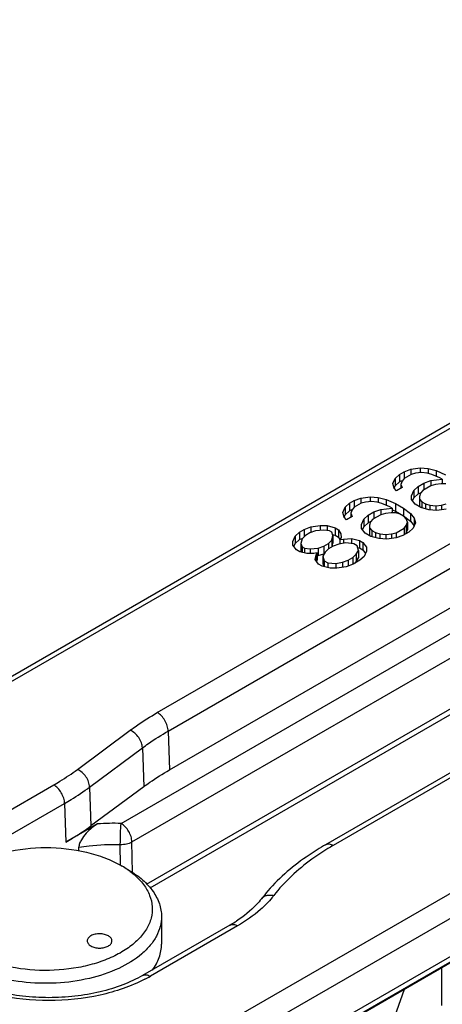
# Model space of a CAD drawing. Units: millimetres. Extents: x 1056 to 1751, y 404 to 873.
# Drawn here: x 1570 to 1584, y 523 to 555 of the extents above; entities that cross this region are included whole.
import ezdxf

# ---------------------------------------------------------------- set-up
doc = ezdxf.new("R2010")
doc.units = ezdxf.units.MM
doc.header["$LTSCALE"] = 23.1
doc.layers.add('COMPONENTI_DI_ASSIEME', color=7, linetype='CONTINUOUS')

msp = doc.modelspace()

# ---------------------------------------------------------------- linework, layer by layer
at = {"layer": 'COMPONENTI_DI_ASSIEME', "linetype": 'Continuous'}
for p, q in [((1559.147, 527.145), (1607.102, 554.83)), ((1559.198, 527.005), (1607.218, 554.728)), ((1623.1, 548.813), (1558.376, 511.447)), ((1623.806, 548.408), (1558.729, 510.839)), ((1558.739, 509.609), (1620.095, 545.029)), ((1620.179, 544.872), (1556.933, 508.359)), ((1558.635, 509.376), (1619.992, 544.798)), ((1574.954, 532.361), (1592.196, 542.315)), ((1575.307, 531.763), (1592.549, 541.717)), ((1575.345, 530.502), (1592.587, 540.456)), ((1582.957, 540.171), (1583.179, 540.255)), ((1583.179, 540.255), (1583.476, 540.296)), ((1583.179, 540.255), (1583.179, 540.083)), ((1583.476, 540.296), (1583.737, 540.273)), ((1583.476, 540.296), (1583.476, 540.146)), ((1583.737, 540.273), (1583.999, 540.207)), ((1583.737, 540.273), (1583.737, 540.123)), ((1573.779, 528.768), (1593.306, 540.041)), ((1582.592, 539.786), (1582.663, 539.957)), ((1582.663, 539.957), (1582.81, 540.086)), ((1582.663, 539.957), (1582.663, 539.713)), ((1582.81, 540.086), (1582.957, 540.171)), ((1582.81, 540.086), (1582.81, 539.841)), ((1582.961, 539.956), (1582.888, 539.87)), ((1582.957, 540.171), (1582.957, 539.956)), ((1583.182, 540.083), (1582.961, 539.956)), ((1583.33, 540.125), (1583.182, 540.083)), ((1583.516, 540.146), (1583.33, 540.125)), ((1583.703, 540.123), (1583.516, 540.146)), ((1583.852, 540.079), (1583.703, 540.123)), ((1583.818, 539.886), (1584.19, 539.927)), ((1584.115, 539.97), (1583.852, 540.079)), ((1583.999, 540.207), (1583.999, 540.018)), ((1583.999, 540.207), (1584.299, 540.076)), ((1584.19, 539.927), (1584.115, 539.97)), ((1584.19, 539.927), (1584.19, 539.776)), ((1582.632, 539.635), (1582.592, 539.786)), ((1582.631, 539.635), (1582.663, 539.713)), ((1582.708, 539.549), (1582.632, 539.635)), ((1582.663, 539.713), (1582.81, 539.841)), ((1582.892, 539.655), (1582.708, 539.549)), ((1582.81, 539.841), (1582.881, 539.882)), ((1582.888, 539.87), (1582.853, 539.763)), ((1582.853, 539.763), (1582.853, 539.633)), ((1582.853, 539.763), (1582.892, 539.655)), ((1583.266, 539.567), (1583.412, 539.695)), ((1583.412, 539.695), (1583.597, 539.801)), ((1583.412, 539.695), (1583.412, 539.45)), ((1583.821, 539.714), (1583.564, 539.565)), ((1583.597, 539.801), (1583.818, 539.886)), ((1583.597, 539.801), (1583.597, 539.584)), ((1583.818, 539.886), (1583.818, 539.714)), ((1583.97, 539.756), (1583.821, 539.714)), ((1584.155, 539.776), (1583.97, 539.756)), ((1584.304, 539.776), (1584.155, 539.776)), ((1574.132, 528.17), (1593.66, 539.443)), ((1581.336, 539.235), (1581.558, 539.319)), ((1581.558, 539.319), (1581.855, 539.361)), ((1581.558, 539.319), (1581.558, 539.147)), ((1581.855, 539.361), (1582.116, 539.338)), ((1581.855, 539.361), (1581.855, 539.21)), ((1582.116, 539.338), (1582.378, 539.271)), ((1582.116, 539.338), (1582.116, 539.187)), ((1582.378, 539.271), (1582.378, 539.082)), ((1582.378, 539.271), (1582.678, 539.141)), ((1583.194, 539.395), (1583.266, 539.567)), ((1583.197, 539.266), (1583.194, 539.395)), ((1583.311, 539.115), (1583.197, 539.266)), ((1583.226, 539.227), (1583.266, 539.322)), ((1583.266, 539.567), (1583.266, 539.322)), ((1583.266, 539.322), (1583.412, 539.45)), ((1583.412, 539.45), (1583.484, 539.491)), ((1583.491, 539.48), (1583.455, 539.372)), ((1583.455, 539.372), (1583.457, 539.286)), ((1583.457, 539.286), (1583.457, 539.041)), ((1583.457, 539.286), (1583.533, 539.2)), ((1583.564, 539.565), (1583.491, 539.48)), ((1580.971, 538.85), (1581.042, 539.022)), ((1581.042, 539.022), (1581.189, 539.15)), ((1581.042, 539.022), (1581.043, 538.777)), ((1581.189, 539.15), (1581.336, 539.235)), ((1581.189, 539.15), (1581.189, 538.905)), ((1581.189, 538.905), (1581.261, 538.946)), ((1581.34, 539.02), (1581.267, 538.934)), ((1581.336, 539.235), (1581.336, 539.02)), ((1581.561, 539.147), (1581.34, 539.02)), ((1581.709, 539.19), (1581.561, 539.147)), ((1581.895, 539.21), (1581.709, 539.19)), ((1582.082, 539.187), (1581.895, 539.21)), ((1581.976, 538.866), (1582.197, 538.95)), ((1582.231, 539.143), (1582.082, 539.187)), ((1582.197, 538.95), (1582.569, 538.991)), ((1582.197, 538.95), (1582.197, 538.778)), ((1582.494, 539.034), (1582.231, 539.143)), ((1582.569, 538.991), (1582.494, 539.034)), ((1582.569, 538.991), (1582.569, 538.841)), ((1582.678, 539.141), (1582.678, 538.896)), ((1582.678, 539.141), (1582.941, 538.989)), ((1582.941, 538.989), (1582.941, 538.744)), ((1582.941, 538.989), (1583.167, 538.815)), ((1583.499, 539.007), (1583.311, 539.115)), ((1583.761, 538.941), (1583.499, 539.007)), ((1583.533, 539.2), (1583.533, 539.007)), ((1583.533, 539.2), (1583.646, 539.135)), ((1583.646, 539.135), (1583.646, 538.97)), ((1583.646, 539.135), (1583.795, 539.091)), ((1583.795, 539.091), (1583.982, 539.068)), ((1583.795, 539.091), (1583.795, 538.941)), ((1583.982, 539.068), (1584.167, 539.089)), ((1583.982, 539.068), (1583.982, 538.918)), ((1584.319, 538.959), (1584.022, 538.918)), ((1584.167, 539.089), (1584.316, 539.131)), ((1584.167, 539.089), (1584.167, 538.938)), ((1581.011, 538.7), (1580.971, 538.85)), ((1581.01, 538.7), (1581.043, 538.777)), ((1581.087, 538.613), (1581.011, 538.7)), ((1581.043, 538.777), (1581.189, 538.905)), ((1581.271, 538.719), (1581.087, 538.613)), ((1581.267, 538.934), (1581.232, 538.827)), ((1581.232, 538.827), (1581.232, 538.697)), ((1581.232, 538.827), (1581.271, 538.719)), ((1581.573, 538.46), (1581.645, 538.631)), ((1581.645, 538.631), (1581.791, 538.759)), ((1581.645, 538.631), (1581.645, 538.386)), ((1581.791, 538.759), (1581.976, 538.866)), ((1581.791, 538.759), (1581.792, 538.514)), ((1581.943, 538.629), (1581.87, 538.544)), ((1582.201, 538.778), (1581.943, 538.629)), ((1581.976, 538.866), (1581.976, 538.648)), ((1582.349, 538.82), (1582.201, 538.778)), ((1582.534, 538.841), (1582.349, 538.82)), ((1582.683, 538.84), (1582.534, 538.841)), ((1582.577, 538.94), (1582.678, 538.896)), ((1582.678, 538.896), (1582.941, 538.744)), ((1582.833, 538.796), (1582.683, 538.84)), ((1582.946, 538.731), (1582.833, 538.796)), ((1582.941, 538.744), (1583.168, 538.57)), ((1583.022, 538.644), (1582.946, 538.731)), ((1583.061, 538.537), (1583.022, 538.644)), ((1583.167, 538.815), (1583.168, 538.57)), ((1583.167, 538.815), (1583.282, 538.664)), ((1583.282, 538.664), (1583.282, 538.419)), ((1583.282, 538.664), (1583.322, 538.514)), ((1584.022, 538.918), (1583.761, 538.941)), ((1579.716, 538.299), (1579.937, 538.384)), ((1579.937, 538.384), (1580.234, 538.425)), ((1579.937, 538.384), (1579.937, 538.202)), ((1580.234, 538.425), (1580.458, 538.423)), ((1580.234, 538.425), (1580.234, 538.265)), ((1598.529, 538.538), (1580.411, 528.078)), ((1580.458, 538.423), (1580.719, 538.357)), ((1580.458, 538.423), (1580.458, 538.26)), ((1598.778, 538.513), (1580.661, 528.053)), ((1580.719, 538.357), (1580.719, 538.112)), ((1580.719, 538.357), (1580.832, 538.292)), ((1581.576, 538.331), (1581.573, 538.46)), ((1581.69, 538.18), (1581.576, 538.331)), ((1581.605, 538.291), (1581.645, 538.386)), ((1581.645, 538.386), (1581.792, 538.514)), ((1581.792, 538.514), (1581.863, 538.556)), ((1581.87, 538.544), (1581.834, 538.437)), ((1581.834, 538.437), (1581.836, 538.351)), ((1581.836, 538.351), (1581.836, 538.106)), ((1581.836, 538.351), (1581.912, 538.264)), ((1582.695, 538.195), (1582.953, 538.344)), ((1582.953, 538.344), (1583.025, 538.429)), ((1582.953, 538.344), (1582.953, 538.127)), ((1583.025, 538.429), (1583.061, 538.537)), ((1583.025, 538.429), (1583.026, 538.184)), ((1583.061, 538.537), (1583.061, 538.292)), ((1583.25, 538.342), (1583.104, 538.214)), ((1583.168, 538.57), (1583.282, 538.419)), ((1583.322, 538.514), (1583.25, 538.342)), ((1579.35, 537.914), (1579.422, 538.086)), ((1579.422, 538.086), (1579.568, 538.214)), ((1579.422, 538.086), (1579.422, 537.841)), ((1579.568, 538.214), (1579.716, 538.299)), ((1579.568, 538.214), (1579.568, 537.969)), ((1579.568, 537.969), (1579.64, 538.01)), ((1579.646, 537.999), (1579.612, 537.848)), ((1579.756, 538.105), (1579.646, 537.999)), ((1579.716, 538.299), (1579.716, 538.066)), ((1579.904, 538.19), (1579.756, 538.105)), ((1580.088, 538.254), (1579.904, 538.19)), ((1580.349, 538.274), (1580.088, 538.254)), ((1580.535, 538.251), (1580.349, 538.274)), ((1580.61, 538.208), (1580.535, 538.251)), ((1580.649, 538.1), (1580.61, 538.208)), ((1580.615, 537.95), (1580.649, 538.1)), ((1580.637, 538.133), (1580.719, 538.112)), ((1580.649, 538.1), (1580.65, 537.855)), ((1580.719, 538.112), (1580.832, 538.047)), ((1580.832, 538.292), (1580.832, 538.047)), ((1580.832, 538.292), (1580.909, 538.163)), ((1580.832, 538.047), (1580.877, 537.971)), ((1580.911, 538.034), (1580.875, 537.97)), ((1580.875, 537.97), (1580.986, 537.99)), ((1580.909, 538.163), (1580.911, 538.034)), ((1580.986, 537.99), (1581.246, 538.01)), ((1580.986, 537.99), (1580.986, 537.847)), ((1581.246, 538.01), (1581.508, 537.944)), ((1581.246, 538.01), (1581.247, 537.838)), ((1581.878, 538.071), (1581.69, 538.18)), ((1582.14, 538.005), (1581.878, 538.071)), ((1581.912, 538.264), (1581.912, 538.071)), ((1581.912, 538.264), (1582.025, 538.199)), ((1582.025, 538.199), (1582.025, 538.034)), ((1582.025, 538.199), (1582.174, 538.155)), ((1582.401, 537.982), (1582.14, 538.005)), ((1582.174, 538.155), (1582.361, 538.133)), ((1582.174, 538.155), (1582.174, 538.005)), ((1582.361, 538.133), (1582.547, 538.153)), ((1582.361, 538.133), (1582.361, 537.982)), ((1582.698, 538.023), (1582.401, 537.982)), ((1582.547, 538.153), (1582.695, 538.195)), ((1582.547, 538.153), (1582.547, 538.002)), ((1582.695, 538.195), (1582.695, 538.023)), ((1582.919, 538.108), (1582.698, 538.023)), ((1583.104, 538.214), (1582.919, 538.108)), ((1582.999, 538.154), (1583.026, 538.184)), ((1583.026, 538.184), (1583.061, 538.292)), ((1574.607, 526.796), (1593.708, 537.823)), ((1579.352, 537.785), (1579.35, 537.914)), ((1579.467, 537.634), (1579.352, 537.785)), ((1579.382, 537.746), (1579.422, 537.841)), ((1579.422, 537.841), (1579.568, 537.969)), ((1579.612, 537.848), (1579.612, 537.603)), ((1579.612, 537.848), (1579.651, 537.741)), ((1579.651, 537.741), (1579.651, 537.555)), ((1579.651, 537.741), (1579.726, 537.697)), ((1579.726, 537.697), (1579.913, 537.675)), ((1579.726, 537.697), (1579.726, 537.54)), ((1579.913, 537.675), (1580.173, 537.694)), ((1579.913, 537.675), (1579.913, 537.524)), ((1580.173, 537.694), (1580.358, 537.758)), ((1580.173, 537.694), (1580.173, 537.45)), ((1580.358, 537.758), (1580.505, 537.843)), ((1580.358, 537.758), (1580.358, 537.513)), ((1580.508, 537.671), (1580.398, 537.564)), ((1580.505, 537.843), (1580.615, 537.95)), ((1580.505, 537.843), (1580.505, 537.671)), ((1580.656, 537.756), (1580.508, 537.671)), ((1580.615, 537.95), (1580.615, 537.733)), ((1580.622, 537.737), (1580.65, 537.855)), ((1580.841, 537.819), (1580.656, 537.756)), ((1581.063, 537.861), (1580.841, 537.819)), ((1580.875, 537.97), (1580.875, 537.819)), ((1581.324, 537.838), (1581.063, 537.861)), ((1581.437, 537.773), (1581.324, 537.838)), ((1581.477, 537.622), (1581.437, 537.773)), ((1581.452, 537.713), (1581.508, 537.699)), ((1581.508, 537.944), (1581.508, 537.699)), ((1581.508, 537.944), (1581.621, 537.879)), ((1581.508, 537.699), (1581.621, 537.634)), ((1581.621, 537.879), (1581.621, 537.634)), ((1581.621, 537.879), (1581.735, 537.728)), ((1581.735, 537.728), (1581.738, 537.599)), ((1574.721, 526.678), (1593.605, 537.58)), ((1579.58, 537.569), (1579.467, 537.634)), ((1579.804, 537.525), (1579.58, 537.569)), ((1579.612, 537.603), (1579.628, 537.56)), ((1580.027, 537.523), (1579.804, 537.525)), ((1580.138, 537.544), (1580.027, 537.523)), ((1580.068, 537.33), (1580.102, 537.48)), ((1580.102, 537.48), (1580.138, 537.544)), ((1580.102, 537.48), (1580.102, 537.284)), ((1580.138, 537.544), (1580.138, 537.299)), ((1580.146, 537.447), (1580.173, 537.45)), ((1580.173, 537.45), (1580.358, 537.513)), ((1580.398, 537.564), (1580.326, 537.436)), ((1580.326, 537.436), (1580.326, 537.191)), ((1580.326, 537.436), (1580.366, 537.285)), ((1581.147, 537.302), (1581.295, 537.387)), ((1581.295, 537.387), (1581.405, 537.494)), ((1581.295, 537.387), (1581.295, 537.172)), ((1581.405, 537.494), (1581.477, 537.622)), ((1581.405, 537.494), (1581.405, 537.249)), ((1581.405, 537.249), (1581.477, 537.377)), ((1581.477, 537.622), (1581.477, 537.377)), ((1581.666, 537.428), (1581.52, 537.299)), ((1581.621, 537.634), (1581.706, 537.522)), ((1581.738, 537.599), (1581.666, 537.428)), ((1580.182, 537.179), (1580.068, 537.33)), ((1580.118, 537.263), (1580.138, 537.299)), ((1580.295, 537.113), (1580.182, 537.179)), ((1580.556, 537.047), (1580.295, 537.113)), ((1580.326, 537.191), (1580.351, 537.099)), ((1580.366, 537.285), (1580.366, 537.095)), ((1580.366, 537.285), (1580.479, 537.22)), ((1580.479, 537.22), (1580.74, 537.197)), ((1580.479, 537.22), (1580.479, 537.067)), ((1580.78, 537.046), (1580.556, 537.047)), ((1580.74, 537.197), (1580.962, 537.238)), ((1580.74, 537.197), (1580.74, 537.046)), ((1581.077, 537.087), (1580.78, 537.046)), ((1580.962, 537.238), (1581.147, 537.302)), ((1580.962, 537.238), (1580.962, 537.071)), ((1581.299, 537.172), (1581.077, 537.087)), ((1581.147, 537.302), (1581.147, 537.114)), ((1581.52, 537.299), (1581.299, 537.172)), ((1581.365, 537.21), (1581.405, 537.249)), ((1572.366, 530.517), (1574.077, 531.787)), ((1575.307, 531.763), (1575.345, 530.502)), ((1572.76, 529.946), (1574.472, 531.216)), ((1574.472, 531.216), (1574.514, 529.959)), ((1567.794, 527.819), (1571.597, 530.015)), ((1572.76, 529.946), (1572.803, 528.689)), ((1574.514, 529.959), (1572.803, 528.689)), ((1568.147, 527.221), (1571.951, 529.417)), ((1571.951, 529.417), (1571.988, 528.156)), ((1573.021, 528.752), (1571.988, 528.156)), ((1574.149, 527.173), (1574.132, 528.17)), ((1572.414, 527.879), (1572.411, 527.993)), ((1573.765, 527.402), (1573.755, 528.086)), ((1573.779, 527.402), (1573.816, 527.381)), ((1573.992, 527.28), (1574.031, 527.257)), ((1575.091, 525.748), (1575.092, 524.85)), ((1577.309, 525.471), (1574.48, 523.837)), ((1577.559, 525.446), (1574.729, 523.812)), ((1572.797, 524.796), (1572.801, 524.794)), ((1584.17, 524.083), (1584.17, 522.868)), ((1580.756, 517.218), (1582.971, 523.391))]:
    msp.add_line(p, q, dxfattribs=at)
for centre, radius, start, end in [((1573.562, 520.858), 7.913, 88.4297, 93.9242), ((1584.974, 520.581), 8.628, 119.9943, 121.3343), ((1572.287, 524.807), 2.994, 55.3175, 59.2973), ((1572.404, 524.981), 2.784, 54.3272, 55.2682), ((1582.697, 522.961), 5.511, 138.9168, 142.3682), ((1575.006, 529.464), 4.61, 299.9742, 302.4706), ((1575.112, 529.295), 4.411, 302.478, 303.0964), ((1572.466, 527.734), 4.528, 297.3597, 299.9888)]:
    msp.add_arc(centre, radius, start, end, dxfattribs=at)
for points, knots in [([(1574.077, 531.787), (1574.145, 531.838), (1574.429, 532.042), (1574.725, 532.229), (1574.954, 532.361)], [0, 0, 0, 0, 0.243875, 1, 1, 1, 1]), ([(1575.307, 531.763), (1575.305, 531.82), (1575.282, 531.94), (1575.205, 532.107), (1575.096, 532.255), (1575.003, 532.332), (1574.954, 532.361)], [0, 0, 0, 0, 0.23935, 0.502167, 0.76381, 1, 1, 1, 1]), ([(1574.472, 531.216), (1574.47, 531.273), (1574.443, 531.392), (1574.357, 531.555), (1574.234, 531.694), (1574.131, 531.763), (1574.077, 531.787)], [0, 0, 0, 0, 0.235382, 0.49437, 0.756441, 1, 1, 1, 1]), ([(1574.472, 531.216), (1574.537, 531.265), (1574.807, 531.459), (1575.089, 531.637), (1575.307, 531.763)], [0, 0, 0, 0, 0.243875, 1, 1, 1, 1]), ([(1571.597, 530.015), (1571.665, 530.054), (1571.928, 530.211), (1572.183, 530.382), (1572.366, 530.517)], [0, 0, 0, 0, 0.256189, 1, 1, 1, 1]), ([(1572.76, 529.946), (1572.759, 530.003), (1572.732, 530.122), (1572.646, 530.285), (1572.523, 530.424), (1572.42, 530.493), (1572.366, 530.517)], [0, 0, 0, 0, 0.235382, 0.49437, 0.756441, 1, 1, 1, 1]), ([(1574.514, 529.959), (1574.578, 530.007), (1574.847, 530.2), (1575.128, 530.377), (1575.345, 530.502)], [0, 0, 0, 0, 0.243875, 1, 1, 1, 1]), ([(1571.951, 529.417), (1571.949, 529.474), (1571.925, 529.594), (1571.849, 529.761), (1571.739, 529.909), (1571.646, 529.986), (1571.597, 530.015)], [0, 0, 0, 0, 0.23935, 0.502167, 0.76381, 1, 1, 1, 1]), ([(1571.951, 529.417), (1572.022, 529.458), (1572.299, 529.623), (1572.568, 529.803), (1572.76, 529.946)], [0, 0, 0, 0, 0.256189, 1, 1, 1, 1]), ([(1573.021, 528.752), (1572.954, 528.714), (1572.823, 528.621), (1572.643, 528.449), (1572.509, 528.277), (1572.431, 528.121), (1572.41, 528.034), (1572.411, 527.993)], [0, 0, 0, 0, 0.230093, 0.478184, 0.741414, 0.875745, 1, 1, 1, 1]), ([(1573.755, 528.086), (1573.756, 528.208), (1573.761, 528.436), (1573.77, 528.663), (1573.779, 528.768)], [0, 0, 0, 0, 0.538078, 1, 1, 1, 1]), ([(1574.132, 528.17), (1574.131, 528.227), (1574.107, 528.347), (1574.031, 528.515), (1573.921, 528.662), (1573.828, 528.739), (1573.779, 528.768)], [0, 0, 0, 0, 0.239343, 0.502162, 0.763808, 1, 1, 1, 1]), ([(1571.988, 528.156), (1572.06, 528.198), (1572.339, 528.364), (1572.609, 528.545), (1572.803, 528.689)], [0, 0, 0, 0, 0.256189, 1, 1, 1, 1]), ([(1572.411, 527.993), (1572.521, 528.011), (1572.966, 528.075), (1573.417, 528.095), (1573.755, 528.086)], [0, 0, 0, 0, 0.247087, 1, 1, 1, 1]), ([(1573.755, 528.086), (1573.824, 528.085), (1573.954, 528.097), (1574.079, 528.14), (1574.132, 528.17)], [0, 0, 0, 0, 0.526199, 1, 1, 1, 1]), ([(1580.411, 528.078), (1580.427, 528.087), (1580.465, 528.101), (1580.528, 528.103), (1580.595, 528.086), (1580.639, 528.066), (1580.661, 528.053)], [0, 0, 0, 0, 0.21763, 0.450878, 0.710746, 1, 1, 1, 1]), ([(1568.903, 527.401), (1569.249, 527.601), (1570.054, 527.893), (1571.34, 528.033), (1572.438, 527.914), (1573.247, 527.668), (1573.613, 527.498), (1573.78, 527.402)], [0, 0, 0, 0, 0.237064, 0.499647, 0.762219, 0.885736, 1, 1, 1, 1]), ([(1580.411, 528.078), (1580.228, 527.972), (1579.549, 527.549), (1578.929, 527.026), (1578.543, 526.582)], [0, 0, 0, 0, 0.264537, 1, 1, 1, 1]), ([(1580.487, 527.95), (1580.309, 527.842), (1579.66, 527.413), (1579.075, 526.879), (1578.728, 526.429)], [0, 0, 0, 0, 0.26876, 1, 1, 1, 1]), ([(1574.028, 527.242), (1574.043, 527.231), (1574.103, 527.188), (1574.161, 527.142), (1574.202, 527.106)], [0, 0, 0, 0, 0.254259, 1, 1, 1, 1]), ([(1574.031, 527.257), (1574.19, 527.162), (1574.479, 526.958), (1574.823, 526.588), (1575.041, 526.18), (1575.091, 525.888), (1575.091, 525.748)], [0, 0, 0, 0, 0.288514, 0.547926, 0.781475, 1, 1, 1, 1]), ([(1574.202, 527.106), (1574.315, 527.009), (1574.514, 526.804), (1574.721, 526.448), (1574.809, 526.069), (1574.771, 525.687), (1574.61, 525.32), (1574.337, 524.982), (1573.966, 524.682), (1573.507, 524.428), (1572.977, 524.226), (1572.186, 524.033), (1571.143, 523.96), (1570.112, 524.101), (1569.36, 524.347), (1569.022, 524.512), (1568.867, 524.603)], [0, 0, 0, 0, 0.054298, 0.103279, 0.148867, 0.193869, 0.241214, 0.293185, 0.350962, 0.414757, 0.483995, 0.557581, 0.711481, 0.86316, 0.934221, 1, 1, 1, 1]), ([(1578.332, 526.326), (1578.282, 526.26), (1578.045, 525.983), (1577.756, 525.754), (1577.521, 525.6)], [0, 0, 0, 0, 0.227463, 1, 1, 1, 1]), ([(1578.332, 526.326), (1578.352, 526.352), (1578.403, 526.398), (1578.501, 526.438), (1578.613, 526.45), (1578.69, 526.439), (1578.728, 526.429)], [0, 0, 0, 0, 0.227309, 0.46591, 0.723392, 1, 1, 1, 1]), ([(1578.728, 526.429), (1578.711, 526.406), (1578.638, 526.315), (1578.561, 526.228), (1578.5, 526.165)], [0, 0, 0, 0, 0.245158, 1, 1, 1, 1]), ([(1578.5, 526.165), (1578.435, 526.098), (1578.148, 525.825), (1577.82, 525.597), (1577.559, 525.446)], [0, 0, 0, 0, 0.235947, 1, 1, 1, 1]), ([(1575.091, 525.748), (1575.091, 525.641), (1575.062, 525.421), (1574.936, 525.102), (1574.729, 524.801), (1574.342, 524.415), (1573.681, 524.016), (1572.733, 523.704), (1571.671, 523.56), (1570.581, 523.595), (1569.555, 523.808), (1568.927, 524.074), (1568.652, 524.238)], [0, 0, 0, 0, 0.042885, 0.087553, 0.135469, 0.187541, 0.305119, 0.439116, 0.583681, 0.730781, 0.872062, 1, 1, 1, 1]), ([(1577.309, 525.471), (1577.325, 525.48), (1577.363, 525.494), (1577.426, 525.495), (1577.493, 525.479), (1577.537, 525.458), (1577.559, 525.446)], [0, 0, 0, 0, 0.21763, 0.450878, 0.710746, 1, 1, 1, 1]), ([(1572.805, 525.123), (1572.771, 525.104), (1572.726, 525.069), (1572.69, 525.007), (1572.681, 524.961), (1572.688, 524.913), (1572.72, 524.851), (1572.764, 524.815), (1572.797, 524.796)], [0, 0, 0, 0, 0.275689, 0.393874, 0.503391, 0.6123, 0.728855, 1, 1, 1, 1]), ([(1573.37, 525.118), (1573.331, 525.142), (1573.238, 525.176), (1573.089, 525.194), (1572.939, 525.178), (1572.845, 525.146), (1572.805, 525.123)], [0, 0, 0, 0, 0.235716, 0.498158, 0.761611, 1, 1, 1, 1]), ([(1573.362, 524.791), (1573.396, 524.81), (1573.441, 524.845), (1573.477, 524.907), (1573.486, 524.954), (1573.479, 525.001), (1573.446, 525.063), (1573.403, 525.099), (1573.37, 525.118)], [0, 0, 0, 0, 0.275689, 0.393874, 0.503391, 0.6123, 0.728855, 1, 1, 1, 1]), ([(1572.801, 524.794), (1572.841, 524.771), (1572.933, 524.737), (1573.081, 524.72), (1573.229, 524.736), (1573.322, 524.769), (1573.362, 524.791)], [0, 0, 0, 0, 0.236744, 0.49916, 0.762101, 1, 1, 1, 1]), ([(1574.801, 524.014), (1574.892, 524.14), (1575.038, 524.406), (1575.091, 524.706), (1575.091, 524.85)], [0, 0, 0, 0, 0.51732, 1, 1, 1, 1]), ([(1574.547, 523.713), (1574.094, 523.478), (1573.067, 523.134), (1571.437, 522.968), (1569.808, 523.134), (1568.781, 523.478), (1568.328, 523.713)], [0, 0, 0, 0, 0.238949, 0.500046, 0.761117, 1, 1, 1, 1]), ([(1574.48, 523.837), (1574.275, 523.719), (1573.824, 523.51), (1573.086, 523.287), (1572.279, 523.148), (1571.437, 523.101), (1570.596, 523.148), (1569.789, 523.287), (1569.05, 523.51), (1568.6, 523.719), (1568.395, 523.837)], [0, 0, 0, 0, 0.112036, 0.23503, 0.365611, 0.500062, 0.634506, 0.765063, 0.888018, 1, 1, 1, 1]), ([(1574.48, 523.837), (1574.496, 523.847), (1574.534, 523.86), (1574.597, 523.862), (1574.664, 523.846), (1574.708, 523.825), (1574.729, 523.812)], [0, 0, 0, 0, 0.21763, 0.450878, 0.710746, 1, 1, 1, 1])]:
    msp.add_open_spline(points, degree=3, knots=knots, dxfattribs=at)

doc.saveas('drawing.dxf')
